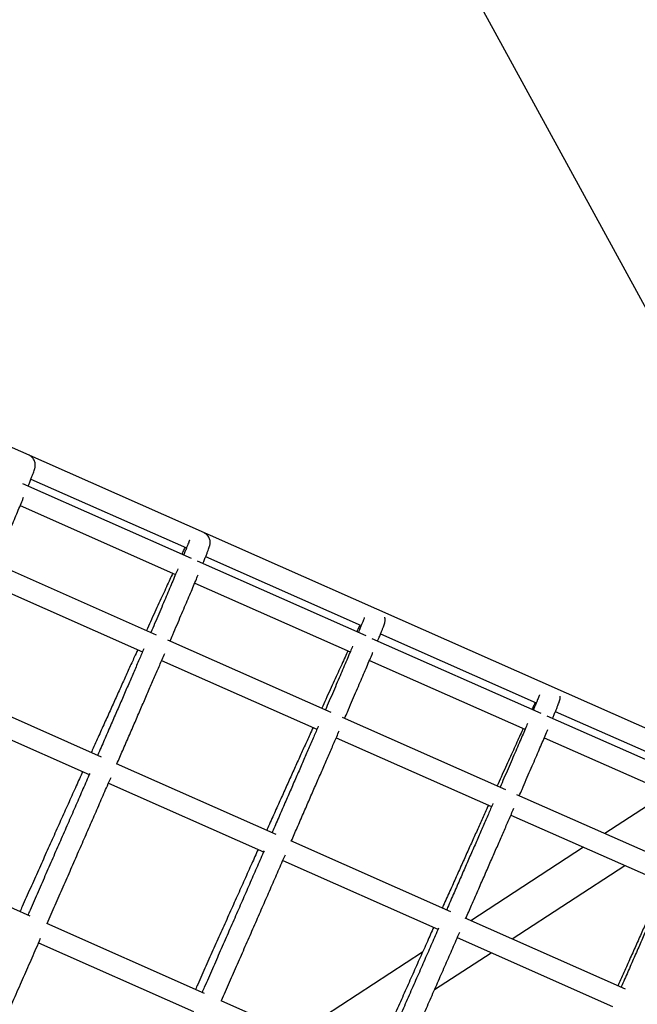
# Model space of a CAD drawing. Units: millimetres. Extents: x 0 to 2970, y 0 to 4200.
# Drawn here: x 1764 to 1793, y 1641 to 1687 of the extents above; entities that cross this region are included whole.
import ezdxf

# ---------------------------------------------------------------- set-up
doc = ezdxf.new("R2010")
doc.units = ezdxf.units.MM
doc.header["$LTSCALE"] = 100
doc.layers.add('SCHWARZ', color=7, linetype='Continuous')
doc.styles.add('SLDTEXTSTYLE4', font='GOTHIC.TTF', dxfattribs={"width": 0.913})
doc.dimstyles.new('SLDDIMSTYLE2', dxfattribs={"dimtxt": 28, "dimasz": 20, "dimexe": 0, "dimexo": 0.0625, "dimgap": 7, "dimtad": 1, "dimdec": 0, "dimrnd": 1e-09, "dimzin": 12, "dimdsep": 46, "dimtxsty": 'SLDTEXTSTYLE4', "dimsah": 1, "dimcen": 0.09, "dimse1": 1, "dimse2": 1, "dimadec": 0, "dimazin": 3, "dimtfac": 1, "dimtdec": 0, "dimtofl": 0, "dimtmove": 0, "dimatfit": 3, "dimfxl": 0, "dimfrac": 2, "dimtolj": 1, "dimtzin": 12, "dimarcsym": 0})

# ---------------------------------------------------------------- blocks, each defined once
blk = doc.blocks.new('_D_8')
at = {"layer": 'SCHWARZ'}
blk.add_line((2662.852, 2065.971), (431.979, 2065.971), dxfattribs=at)
for points in [[(431.979, 2065.971), (451.979, 2061.971), (451.979, 2069.971)], [(2662.852, 2065.971), (2642.852, 2069.971), (2642.852, 2061.971)]]:
    blk.add_solid(points, dxfattribs=at)
at = {"layer": 'SCHWARZ', "insert": (1526.246, 2101.736), "char_height": 28, "attachment_point": 1, "style": 'SLDTEXTSTYLE4'}
blk.add_mtext('2231', dxfattribs=at)
blk = doc.blocks.new('_D_9')
at = {"layer": 'SCHWARZ'}
blk.add_line((2762.897, 596.328), (2762.897, 1947.832), dxfattribs=at)
for points in [[(2762.897, 1947.832), (2758.897, 1927.832), (2766.897, 1927.832)], [(2762.897, 596.328), (2766.897, 616.328), (2758.897, 616.328)]]:
    blk.add_solid(points, dxfattribs=at)
at = {"layer": 'SCHWARZ', "insert": (2727.132, 1273.772), "char_height": 28, "attachment_point": 1, "rotation": 90, "style": 'SLDTEXTSTYLE4'}
blk.add_mtext('1352', dxfattribs=at)
blk = doc.blocks.new('_D_10')
at = {"layer": 'SCHWARZ'}
blk.add_line((2466.936, 2004.782), (634.207, 2004.782), dxfattribs=at)
for points in [[(634.207, 2004.782), (654.207, 2000.782), (654.207, 2008.782)], [(2466.936, 2004.782), (2446.936, 2008.782), (2446.936, 2000.782)]]:
    blk.add_solid(points, dxfattribs=at)
at = {"layer": 'SCHWARZ', "insert": (1526.246, 2040.547), "char_height": 28, "attachment_point": 1, "style": 'SLDTEXTSTYLE4'}
blk.add_mtext('1833', dxfattribs=at)
blk = doc.blocks.new('_D_11')
at = {"layer": 'SCHWARZ'}
blk.add_line((2693.559, 753.167), (2693.559, 1849.944), dxfattribs=at)
for points in [[(2693.559, 1849.944), (2689.559, 1829.944), (2697.559, 1829.944)], [(2693.559, 753.167), (2697.559, 773.167), (2689.559, 773.167)]]:
    blk.add_solid(points, dxfattribs=at)
at = {"layer": 'SCHWARZ', "insert": (2657.793, 1273.772), "char_height": 28, "attachment_point": 1, "rotation": 90, "style": 'SLDTEXTSTYLE4'}
blk.add_mtext('1097', dxfattribs=at)

msp = doc.modelspace()

# ---------------------------------------------------------------- linework, layer by layer
at = {"color": 7, "linetype": 'Continuous', "lineweight": 25}
for p, q in [((1783.265, 1692.199), (1786.594, 1686.113)), ((1786.594, 1686.113), (1794.206, 1672.199)), ((1807.819, 1647.317), (1727.406, 1682.923)), ((1771.819, 1661.767), (1763.817, 1665.31)), ((1764.19, 1665.542), (1771.581, 1662.269)), ((1763.675, 1664.28), (1771.061, 1661.009)), ((1770.16, 1658.131), (1762.414, 1661.561)), ((1780.126, 1658.089), (1772.113, 1661.637)), ((1772.497, 1661.864), (1779.889, 1658.591)), ((1762.113, 1660.601), (1769.491, 1657.334)), ((1771.976, 1660.604), (1779.364, 1657.333)), ((1780.803, 1658.186), (1788.196, 1654.912)), ((1778.461, 1654.456), (1770.701, 1657.892)), ((1788.437, 1654.409), (1780.414, 1657.961)), ((1770.406, 1656.929), (1777.786, 1653.661)), ((1780.277, 1656.928), (1787.666, 1653.657)), ((1767.547, 1652.337), (1759.978, 1655.688)), ((1759.59, 1654.766), (1766.961, 1651.502)), ((1789.111, 1654.507), (1796.511, 1651.231)), ((1786.766, 1650.779), (1778.991, 1654.221)), ((1796.751, 1650.728), (1788.718, 1654.284)), ((1778.7, 1653.257), (1786.08, 1649.989)), ((1788.58, 1653.252), (1795.975, 1649.977)), ((1775.841, 1648.664), (1768.258, 1652.021)), ((1767.876, 1651.097), (1775.248, 1647.833)), ((1795.074, 1647.1), (1787.286, 1650.549)), ((1794.451, 1650.652), (1791.456, 1648.702)), ((1786.994, 1649.584), (1794.382, 1646.313)), ((1784.14, 1644.989), (1776.543, 1648.353)), ((1764.154, 1644.779), (1756.683, 1648.087)), ((1790.456, 1648.051), (1785.101, 1644.564)), ((1776.162, 1647.428), (1783.535, 1644.163)), ((1787.064, 1643.694), (1792.42, 1647.181)), ((1792.443, 1641.313), (1784.831, 1644.684)), ((1772.443, 1641.108), (1764.955, 1644.424)), ((1784.45, 1643.759), (1791.83, 1640.491)), ((1764.556, 1643.507), (1771.923, 1640.245)), ((1782.801, 1643.066), (1776.819, 1639.171)), ((1783.376, 1641.293), (1786.065, 1643.043)), ((1780.737, 1637.436), (1773.235, 1640.758))]:
    msp.add_line(p, q, dxfattribs=at)
msp.add_arc((1894.647, 1564.579), 109.8, 132.93503, 180, dxfattribs=at)
for points, knots in [([(1764.062, 1665.202), (1764.082, 1665.252), (1764.132, 1665.375), (1764.197, 1665.541), (1764.26, 1665.703), (1764.311, 1665.838), (1764.351, 1665.952), (1764.374, 1666.024), (1764.389, 1666.086), (1764.397, 1666.127), (1764.402, 1666.174), (1764.404, 1666.223), (1764.399, 1666.283), (1764.384, 1666.356), (1764.352, 1666.441), (1764.296, 1666.53), (1764.214, 1666.615), (1764.141, 1666.654), (1764.103, 1666.674)], [0, 0, 0, 0, 0.088653, 0.219722, 0.351504, 0.484671, 0.620987, 0.76695, 0.817656, 0.85902, 0.883707, 0.90417, 0.921442, 0.937037, 0.952196, 0.967463, 0.983051, 1, 1, 1, 1]), ([(1762.513, 1661.517), (1762.557, 1661.62), (1762.672, 1661.888), (1762.844, 1662.293), (1763.032, 1662.734), (1763.207, 1663.148), (1763.37, 1663.535), (1763.522, 1663.896), (1763.661, 1664.229), (1763.769, 1664.489), (1763.827, 1664.63), (1763.847, 1664.678)], [0, 0, 0, 0, 0.076395, 0.199133, 0.321887, 0.444664, 0.567469, 0.69031, 0.8132, 0.936156, 1, 1, 1, 1]), ([(1772.363, 1661.526), (1772.383, 1661.575), (1772.433, 1661.697), (1772.499, 1661.861), (1772.563, 1662.022), (1772.614, 1662.155), (1772.654, 1662.266), (1772.678, 1662.336), (1772.694, 1662.393), (1772.703, 1662.433), (1772.709, 1662.48), (1772.712, 1662.527), (1772.71, 1662.584), (1772.699, 1662.655), (1772.672, 1662.739), (1772.621, 1662.829), (1772.546, 1662.914), (1772.472, 1662.967), (1772.424, 1662.989), (1772.412, 1662.995)], [0, 0, 0, 0, 0.0869798, 0.2176679, 0.3489635, 0.4814323, 0.6165437, 0.7595211, 0.814198, 0.8608249, 0.8861296, 0.9052883, 0.9214907, 0.936122, 0.9504403, 0.9649302, 0.9798653, 0.9950361, 1, 1, 1, 1]), ([(1771.723, 1662.637), (1771.723, 1662.635), (1771.722, 1662.632), (1771.712, 1662.601), (1771.691, 1662.544), (1771.658, 1662.454), (1771.61, 1662.332), (1771.548, 1662.176), (1771.494, 1662.042), (1771.456, 1661.951), (1771.448, 1661.931)], [0, 0, 0, 0, 0.075059, 0.181328, 0.312641, 0.4622, 0.622133, 0.787258, 0.954954, 1, 1, 1, 1]), ([(1771.515, 1662.298), (1771.498, 1662.263), (1771.454, 1662.172), (1771.4, 1662.061), (1771.361, 1661.978), (1771.358, 1661.971)], [0, 0, 0, 0, 0.367824, 0.949851, 1, 1, 1, 1]), ([(1770.932, 1661.066), (1770.887, 1660.969), (1770.793, 1660.768), (1770.636, 1660.427), (1770.463, 1660.052), (1770.278, 1659.65), (1770.081, 1659.221), (1769.883, 1658.788), (1769.745, 1658.485), (1769.681, 1658.344)], [0, 0, 0, 0, 0.135413, 0.282744, 0.430002, 0.577206, 0.72437, 0.871505, 1, 1, 1, 1]), ([(1771.178, 1661.278), (1771.142, 1661.193), (1771.066, 1661.012), (1770.935, 1660.7), (1770.787, 1660.35), (1770.627, 1659.973), (1770.455, 1659.569), (1770.27, 1659.137), (1770.083, 1658.7), (1769.952, 1658.394), (1769.89, 1658.251)], [0, 0, 0, 0, 0.1130001, 0.2416972, 0.3704961, 0.4993663, 0.6282881, 0.7572482, 0.8862372, 1, 1, 1, 1]), ([(1770.805, 1657.846), (1770.849, 1657.948), (1770.964, 1658.216), (1771.137, 1658.62), (1771.325, 1659.06), (1771.501, 1659.474), (1771.666, 1659.861), (1771.818, 1660.221), (1771.958, 1660.553), (1772.067, 1660.812), (1772.126, 1660.952), (1772.145, 1661)], [0, 0, 0, 0, 0.076232, 0.199052, 0.321887, 0.44474, 0.567617, 0.690526, 0.813477, 0.936484, 1, 1, 1, 1]), ([(1780.038, 1658.967), (1780.038, 1658.967), (1780.038, 1658.967), (1780.03, 1658.943), (1780.012, 1658.895), (1779.981, 1658.814), (1779.937, 1658.702), (1779.878, 1658.556), (1779.817, 1658.407), (1779.771, 1658.296), (1779.754, 1658.254)], [0, 0, 0, 0, 0.049966, 0.147557, 0.271797, 0.416532, 0.573086, 0.735419, 0.9005, 1, 1, 1, 1]), ([(1780.668, 1657.849), (1780.688, 1657.897), (1780.738, 1658.017), (1780.804, 1658.179), (1780.869, 1658.339), (1780.921, 1658.47), (1780.962, 1658.578), (1780.986, 1658.647), (1781.002, 1658.699), (1781.011, 1658.737), (1781.019, 1658.78), (1781.024, 1658.824), (1781.024, 1658.877), (1781.02, 1658.931), (1781.009, 1658.972), (1781.005, 1658.985)], [0, 0, 0, 0, 0.090645, 0.229108, 0.368105, 0.508128, 0.650441, 0.799381, 0.865572, 0.91495, 0.942946, 0.962111, 0.978325, 0.992872, 1, 1, 1, 1]), ([(1779.834, 1658.615), (1779.821, 1658.588), (1779.782, 1658.507), (1779.73, 1658.396), (1779.686, 1658.304), (1779.678, 1658.287)], [0, 0, 0, 0, 0.287445, 0.867978, 1, 1, 1, 1]), ([(1769.266, 1657.434), (1769.214, 1657.318), (1769.08, 1657.024), (1768.853, 1656.525), (1768.588, 1655.939), (1768.312, 1655.33), (1768.027, 1654.697), (1767.731, 1654.043), (1767.425, 1653.365), (1767.201, 1652.866), (1767.076, 1652.59), (1767.059, 1652.552)], [0, 0, 0, 0, 0.083522, 0.211622, 0.339714, 0.467799, 0.595879, 0.723954, 0.852026, 0.980094, 1, 1, 1, 1]), ([(1769.557, 1657.476), (1769.485, 1657.309), (1769.336, 1656.963), (1769.096, 1656.409), (1768.841, 1655.82), (1768.576, 1655.207), (1768.3, 1654.571), (1768.014, 1653.913), (1767.718, 1653.231), (1767.501, 1652.731), (1767.38, 1652.454), (1767.364, 1652.417)], [0, 0, 0, 0, 0.1154842, 0.2391424, 0.3628088, 0.4864819, 0.6101606, 0.7338441, 0.8575315, 0.9812223, 1, 1, 1, 1]), ([(1768.278, 1652.013), (1768.371, 1652.225), (1768.567, 1652.674), (1768.854, 1653.335), (1769.143, 1654), (1769.421, 1654.643), (1769.69, 1655.263), (1769.948, 1655.859), (1770.195, 1656.431), (1770.396, 1656.897), (1770.512, 1657.165), (1770.552, 1657.259)], [0, 0, 0, 0, 0.10604, 0.224644, 0.343251, 0.46186, 0.580473, 0.699091, 0.817713, 0.936341, 1, 1, 1, 1]), ([(1779.256, 1657.38), (1779.211, 1657.283), (1779.118, 1657.081), (1778.961, 1656.74), (1778.789, 1656.364), (1778.605, 1655.962), (1778.41, 1655.533), (1778.213, 1655.1), (1778.075, 1654.797), (1778.011, 1654.655)], [0, 0, 0, 0, 0.135859, 0.283077, 0.430235, 0.577348, 0.724427, 0.871482, 1, 1, 1, 1]), ([(1779.481, 1657.602), (1779.445, 1657.518), (1779.369, 1657.337), (1779.236, 1657.026), (1779.087, 1656.676), (1778.926, 1656.299), (1778.753, 1655.895), (1778.567, 1655.463), (1778.379, 1655.027), (1778.247, 1654.721), (1778.186, 1654.578)], [0, 0, 0, 0, 0.112583, 0.241387, 0.370277, 0.499225, 0.628217, 0.757241, 0.886289, 1, 1, 1, 1]), ([(1779.1, 1654.173), (1779.144, 1654.275), (1779.259, 1654.542), (1779.433, 1654.945), (1779.622, 1655.385), (1779.799, 1655.798), (1779.965, 1656.184), (1780.118, 1656.544), (1780.259, 1656.876), (1780.369, 1657.134), (1780.427, 1657.273), (1780.447, 1657.321)], [0, 0, 0, 0, 0.076069, 0.198971, 0.321885, 0.444815, 0.567765, 0.690741, 0.813751, 0.93681, 1, 1, 1, 1]), ([(1788.157, 1654.93), (1788.132, 1654.877), (1788.086, 1654.78), (1788.029, 1654.657), (1788.002, 1654.601)], [0, 0, 0, 0, 0.540552, 1, 1, 1, 1]), ([(1788.357, 1655.298), (1788.357, 1655.298), (1788.357, 1655.3), (1788.352, 1655.282), (1788.337, 1655.243), (1788.31, 1655.173), (1788.269, 1655.07), (1788.213, 1654.935), (1788.146, 1654.772), (1788.09, 1654.64), (1788.063, 1654.575)], [0, 0, 0, 0, 0.026308, 0.113972, 0.229641, 0.368377, 0.520726, 0.679559, 0.841328, 1, 1, 1, 1]), ([(1788.977, 1654.17), (1788.997, 1654.216), (1789.047, 1654.336), (1789.114, 1654.496), (1789.179, 1654.654), (1789.231, 1654.784), (1789.272, 1654.889), (1789.298, 1654.959), (1789.314, 1655.006), (1789.325, 1655.046), (1789.333, 1655.083), (1789.338, 1655.124), (1789.342, 1655.168), (1789.338, 1655.21), (1789.336, 1655.227)], [0, 0, 0, 0, 0.089684, 0.229011, 0.368766, 0.50934, 0.651721, 0.799196, 0.885776, 0.929303, 0.956499, 0.974033, 0.988969, 1, 1, 1, 1]), ([(1777.598, 1653.744), (1777.545, 1653.628), (1777.412, 1653.334), (1777.186, 1652.834), (1776.922, 1652.249), (1776.647, 1651.639), (1776.362, 1651.006), (1776.067, 1650.351), (1775.763, 1649.673), (1775.538, 1649.174), (1775.414, 1648.897), (1775.398, 1648.86)], [0, 0, 0, 0, 0.083683, 0.211763, 0.339836, 0.467904, 0.595967, 0.724026, 0.852082, 0.980136, 1, 1, 1, 1]), ([(1777.85, 1653.801), (1777.778, 1653.635), (1777.629, 1653.291), (1777.389, 1652.738), (1777.133, 1652.149), (1776.867, 1651.536), (1776.59, 1650.9), (1776.304, 1650.243), (1776.007, 1649.561), (1775.788, 1649.061), (1775.668, 1648.784), (1775.652, 1648.748)], [0, 0, 0, 0, 0.114819, 0.238568, 0.362324, 0.486086, 0.609852, 0.733623, 0.857396, 0.981173, 1, 1, 1, 1]), ([(1776.566, 1648.343), (1776.658, 1648.555), (1776.854, 1649.004), (1777.142, 1649.664), (1777.432, 1650.329), (1777.712, 1650.971), (1777.981, 1651.591), (1778.24, 1652.187), (1778.488, 1652.759), (1778.689, 1653.223), (1778.804, 1653.489), (1778.844, 1653.581)], [0, 0, 0, 0, 0.106069, 0.224795, 0.343523, 0.462253, 0.580987, 0.699724, 0.818465, 0.937211, 1, 1, 1, 1]), ([(1787.584, 1653.693), (1787.539, 1653.596), (1787.446, 1653.393), (1787.29, 1653.051), (1787.12, 1652.675), (1786.937, 1652.273), (1786.742, 1651.844), (1786.546, 1651.41), (1786.409, 1651.107), (1786.345, 1650.965)], [0, 0, 0, 0, 0.136304, 0.283411, 0.430468, 0.577489, 0.724484, 0.87146, 1, 1, 1, 1]), ([(1787.787, 1653.925), (1787.752, 1653.841), (1787.675, 1653.66), (1787.542, 1653.349), (1787.391, 1653), (1787.229, 1652.623), (1787.055, 1652.219), (1786.868, 1651.788), (1786.679, 1651.351), (1786.547, 1651.046), (1786.485, 1650.903)], [0, 0, 0, 0, 0.1121676, 0.2410789, 0.3700585, 0.4990858, 0.6281476, 0.7572349, 0.8863416, 1, 1, 1, 1]), ([(1787.399, 1650.498), (1787.443, 1650.6), (1787.559, 1650.866), (1787.733, 1651.269), (1787.923, 1651.708), (1788.101, 1652.12), (1788.268, 1652.506), (1788.422, 1652.865), (1788.564, 1653.196), (1788.674, 1653.453), (1788.733, 1653.593), (1788.753, 1653.64)], [0, 0, 0, 0, 0.075905, 0.198889, 0.321882, 0.444888, 0.56791, 0.690953, 0.814024, 0.937133, 1, 1, 1, 1]), ([(1766.649, 1651.64), (1766.549, 1651.418), (1766.338, 1650.948), (1766.005, 1650.207), (1765.653, 1649.423), (1765.293, 1648.62), (1764.925, 1647.799), (1764.55, 1646.962), (1764.167, 1646.107), (1763.873, 1645.45), (1763.705, 1645.074), (1763.669, 1644.993)], [0, 0, 0, 0, 0.110135, 0.232473, 0.35481, 0.477145, 0.599478, 0.721811, 0.844142, 0.966473, 1, 1, 1, 1]), ([(1766.991, 1651.561), (1766.884, 1651.316), (1766.669, 1650.822), (1766.334, 1650.055), (1765.99, 1649.268), (1765.638, 1648.462), (1765.278, 1647.639), (1764.91, 1646.799), (1764.535, 1645.941), (1764.246, 1645.283), (1764.081, 1644.907), (1764.046, 1644.827)], [0, 0, 0, 0, 0.119632, 0.240699, 0.361768, 0.482838, 0.60391, 0.724983, 0.846057, 0.967131, 1, 1, 1, 1]), ([(1764.96, 1644.422), (1764.962, 1644.425), (1765.093, 1644.725), (1765.35, 1645.311), (1765.728, 1646.173), (1766.098, 1647.018), (1766.46, 1647.846), (1766.815, 1648.657), (1767.161, 1649.45), (1767.499, 1650.223), (1767.778, 1650.864), (1767.942, 1651.24), (1768, 1651.372)], [0, 0, 0, 0, 0.001433, 0.118372, 0.235315, 0.352258, 0.469202, 0.586147, 0.703094, 0.820041, 0.93699, 1, 1, 1, 1]), ([(1785.934, 1650.053), (1785.881, 1649.937), (1785.749, 1649.642), (1785.523, 1649.142), (1785.26, 1648.556), (1784.986, 1647.946), (1784.702, 1647.313), (1784.408, 1646.658), (1784.104, 1645.979), (1783.88, 1645.48), (1783.756, 1645.204), (1783.74, 1645.167)], [0, 0, 0, 0, 0.083843, 0.211903, 0.339958, 0.468008, 0.596055, 0.724098, 0.852139, 0.980178, 1, 1, 1, 1]), ([(1786.146, 1650.124), (1786.075, 1649.96), (1785.926, 1649.617), (1785.685, 1649.065), (1785.429, 1648.476), (1785.161, 1647.864), (1784.884, 1647.228), (1784.597, 1646.571), (1784.299, 1645.89), (1784.08, 1645.39), (1783.959, 1645.113), (1783.943, 1645.077)], [0, 0, 0, 0, 0.114156, 0.237996, 0.361842, 0.485692, 0.609546, 0.733402, 0.857262, 0.981124, 1, 1, 1, 1]), ([(1784.857, 1644.672), (1784.95, 1644.883), (1785.146, 1645.332), (1785.435, 1645.992), (1785.725, 1646.656), (1786.006, 1647.298), (1786.276, 1647.917), (1786.536, 1648.513), (1786.784, 1649.084), (1786.986, 1649.546), (1787.101, 1649.811), (1787.14, 1649.902)], [0, 0, 0, 0, 0.1060976, 0.2249443, 0.3437928, 0.4626433, 0.5814961, 0.7003518, 0.8192108, 0.9380738, 1, 1, 1, 1]), ([(1774.988, 1647.948), (1774.888, 1647.725), (1774.677, 1647.255), (1774.345, 1646.513), (1773.994, 1645.729), (1773.634, 1644.926), (1773.267, 1644.105), (1772.893, 1643.267), (1772.511, 1642.412), (1772.217, 1641.755), (1772.05, 1641.379), (1772.013, 1641.299)], [0, 0, 0, 0, 0.110201, 0.232533, 0.354864, 0.477193, 0.599522, 0.721849, 0.844175, 0.966501, 1, 1, 1, 1]), ([(1775.276, 1647.888), (1775.169, 1647.644), (1774.954, 1647.152), (1774.62, 1646.387), (1774.275, 1645.6), (1773.922, 1644.795), (1773.561, 1643.971), (1773.193, 1643.131), (1772.817, 1642.274), (1772.528, 1641.616), (1772.363, 1641.24), (1772.328, 1641.16)], [0, 0, 0, 0, 0.119025, 0.240173, 0.361322, 0.482472, 0.603624, 0.724776, 0.84593, 0.967084, 1, 1, 1, 1]), ([(1773.242, 1640.755), (1773.243, 1640.758), (1773.375, 1641.058), (1773.632, 1641.644), (1774.01, 1642.505), (1774.381, 1643.35), (1774.744, 1644.178), (1775.099, 1644.988), (1775.446, 1645.781), (1775.784, 1646.554), (1776.063, 1647.191), (1776.226, 1647.565), (1776.283, 1647.694)], [0, 0, 0, 0, 0.001399, 0.118495, 0.235595, 0.352695, 0.469796, 0.586898, 0.704001, 0.821105, 0.93821, 1, 1, 1, 1]), ([(1794.273, 1646.361), (1794.221, 1646.244), (1794.089, 1645.949), (1793.864, 1645.448), (1793.601, 1644.862), (1793.328, 1644.252), (1793.045, 1643.618), (1792.752, 1642.963), (1792.448, 1642.284), (1792.225, 1641.785), (1792.102, 1641.508), (1792.085, 1641.471)], [0, 0, 0, 0, 0.084004, 0.212044, 0.34008, 0.468113, 0.596143, 0.72417, 0.852196, 0.98022, 1, 1, 1, 1]), ([(1794.447, 1646.446), (1794.376, 1646.283), (1794.226, 1645.941), (1793.985, 1645.39), (1793.728, 1644.802), (1793.46, 1644.19), (1793.182, 1643.555), (1792.893, 1642.898), (1792.595, 1642.217), (1792.376, 1641.717), (1792.254, 1641.44), (1792.238, 1641.404)], [0, 0, 0, 0, 0.113498, 0.237428, 0.361362, 0.4853, 0.60924, 0.733183, 0.857128, 0.981075, 1, 1, 1, 1]), ([(1783.331, 1644.254), (1783.231, 1644.031), (1783.021, 1643.56), (1782.689, 1642.818), (1782.338, 1642.033), (1781.98, 1641.23), (1781.613, 1640.409), (1781.239, 1639.571), (1780.858, 1638.716), (1780.565, 1638.059), (1780.397, 1637.683), (1780.362, 1637.602)], [0, 0, 0, 0, 0.110268, 0.232593, 0.354918, 0.477242, 0.599565, 0.721887, 0.844208, 0.966529, 1, 1, 1, 1]), ([(1783.565, 1644.214), (1783.459, 1643.971), (1783.244, 1643.481), (1782.909, 1642.717), (1782.564, 1641.931), (1782.21, 1641.125), (1781.849, 1640.302), (1781.48, 1639.462), (1781.103, 1638.606), (1780.813, 1637.947), (1780.648, 1637.571), (1780.613, 1637.491)], [0, 0, 0, 0, 0.118432, 0.239658, 0.360886, 0.482115, 0.603344, 0.724574, 0.845805, 0.967037, 1, 1, 1, 1]), ([(1761.062, 1635.556), (1761.077, 1635.589), (1761.237, 1635.953), (1761.541, 1636.642), (1761.971, 1637.62), (1762.397, 1638.587), (1762.819, 1639.545), (1763.235, 1640.492), (1763.646, 1641.427), (1764.051, 1642.349), (1764.388, 1643.116), (1764.587, 1643.571), (1764.656, 1643.728)], [0, 0, 0, 0, 0.0115908, 0.1275293, 0.2434708, 0.3594125, 0.4753546, 0.5912969, 0.7072397, 0.8231829, 0.9391265, 1, 1, 1, 1]), ([(1781.527, 1637.086), (1781.529, 1637.09), (1781.66, 1637.389), (1781.918, 1637.974), (1782.297, 1638.836), (1782.668, 1639.68), (1783.031, 1640.508), (1783.387, 1641.318), (1783.735, 1642.11), (1784.074, 1642.883), (1784.352, 1643.518), (1784.514, 1643.888), (1784.569, 1644.015)], [0, 0, 0, 0, 0.001364, 0.118615, 0.235869, 0.353124, 0.470379, 0.587635, 0.704892, 0.822149, 0.939407, 1, 1, 1, 1])]:
    msp.add_open_spline(points, degree=3, knots=knots, dxfattribs=at)

# ---------------------------------------------------------------- dimensions: what is measured, and where the dimension line sits
at = {"layer": 'SCHWARZ'}
for base, p1, p2, picture, middle in [((431.979, 2065.971), (2662.852, 1572.237), (431.979, 1621.802), '_D_8', (1567.624, 2065.971)), ((634.207, 2004.782), (2466.936, 1610.21), (634.207, 1627.13), '_D_10', (1567.624, 2004.782))]:
    dim = msp.add_linear_dim(base=base, p1=p1, p2=p2, dimstyle='SLDDIMSTYLE2', dxfattribs=at)
    dim.commit()
    dim.dimension.update_dxf_attribs({"geometry": picture, "text_midpoint": middle, "dimtype": 160})
for base, p1, p2, picture, middle in [((2762.897, 596.328), (1545.32, 1947.832), (1821.63, 596.328), '_D_9', (2762.897, 1315.15)), ((2693.559, 1849.944), (1739.354, 753.167), (1702.754, 1849.944), '_D_11', (2693.559, 1315.15))]:
    dim = msp.add_linear_dim(base=base, p1=p1, p2=p2, angle=90, dimstyle='SLDDIMSTYLE2', dxfattribs=at)
    dim.commit()
    dim.dimension.update_dxf_attribs({"geometry": picture, "text_midpoint": middle, "dimtype": 160})

doc.saveas('drawing.dxf')
